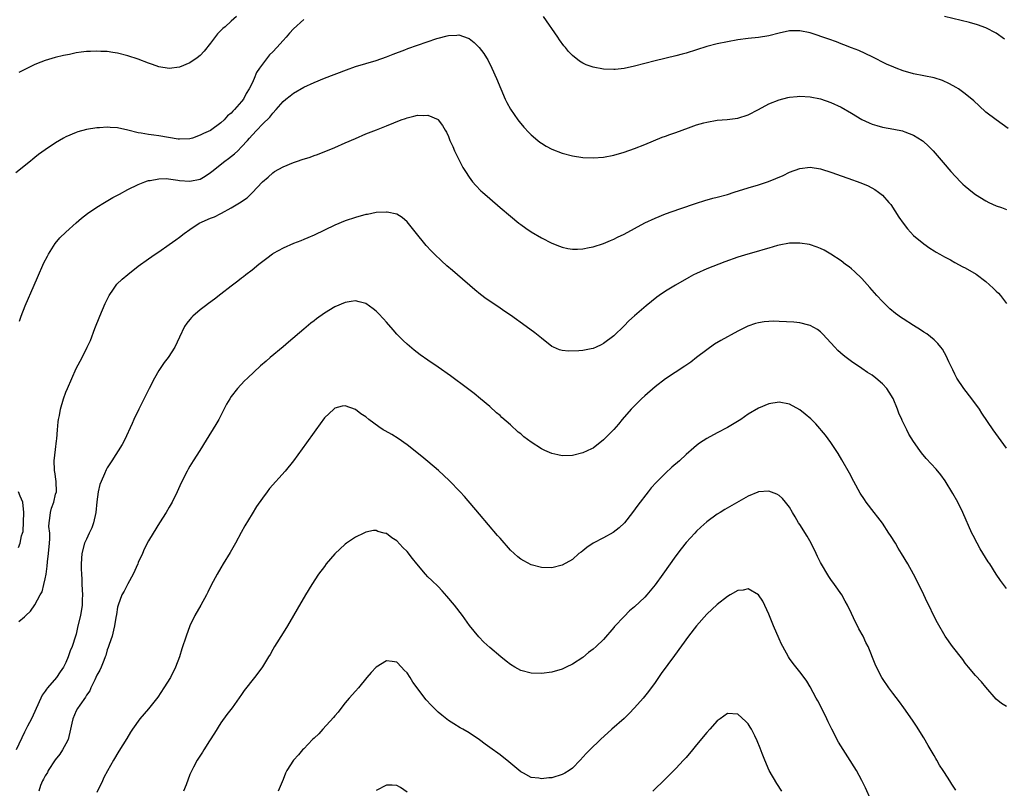
# Model space of a CAD drawing. Units: inches. Extents: x 2574000 to 2577000, y 1554000 to 1557000.
# Drawn here: x 2574340 to 2574531, y 1556400 to 1556548 of the extents above; entities that cross this region are included whole.
import ezdxf

# ---------------------------------------------------------------- set-up
doc = ezdxf.new("R2010")
doc.units = ezdxf.units.IN
doc.header["$MEASUREMENT"] = 0
doc.layers.add('LD25741554_10ft', color=62, linetype='Continuous')

msp = doc.modelspace()

# ---------------------------------------------------------------- linework, layer by layer
at = {"layer": 'LD25741554_10ft'}
for points, elevation in [([(2574382.03, 1556549), (2574381, 1556548.12), (2574379.78, 1556547), (2574379.35, 1556546.65), (2574379, 1556546.28), (2574378.35, 1556545.65), (2574377, 1556543.83), (2574375.73, 1556542.27), (2574375, 1556541.46), (2574374.39, 1556541), (2574373, 1556540.03), (2574371, 1556539.19), (2574369, 1556538.95), (2574367, 1556539.29), (2574365.73, 1556539.73), (2574365, 1556539.95), (2574363, 1556540.71), (2574361, 1556541.39), (2574359, 1556541.9), (2574358.06, 1556542.06), (2574357, 1556542.21), (2574355.75, 1556542.25), (2574355, 1556542.31), (2574353.77, 1556542.23), (2574353, 1556542.21), (2574351.92, 1556542.08), (2574351, 1556541.94), (2574349.66, 1556541.66), (2574348.53, 1556541.47), (2574346.94, 1556541.06), (2574345, 1556540.49), (2574344.15, 1556540.15), (2574343, 1556539.73), (2574341.17, 1556538.83), (2574339.86, 1556538.14)], 7220), ([(2574531.33, 1556527.33), (2574530.14, 1556528.14), (2574528.97, 1556528.97), (2574527, 1556530.5), (2574525.68, 1556531.68), (2574524.65, 1556532.65), (2574523, 1556534.05), (2574521.68, 1556535), (2574521.27, 1556535.27), (2574519.98, 1556535.98), (2574518.6, 1556536.6), (2574517, 1556537.11), (2574515, 1556537.54), (2574513, 1556537.93), (2574511, 1556538.5), (2574509.63, 1556539), (2574509.18, 1556539.18), (2574507.8, 1556539.8), (2574505, 1556541.2), (2574502.4, 1556542.4), (2574501, 1556542.94), (2574499.53, 1556543.53), (2574499, 1556543.72), (2574498.08, 1556544.08), (2574496.6, 1556544.6), (2574493, 1556545.81), (2574491, 1556546.25), (2574489, 1556546.22), (2574487, 1556545.75), (2574485, 1556545.23), (2574483, 1556544.91), (2574481, 1556544.74), (2574479, 1556544.49), (2574477, 1556544.11), (2574475, 1556543.68), (2574473, 1556543.19), (2574471, 1556542.58), (2574469, 1556541.93), (2574468.26, 1556541.74), (2574467, 1556541.38), (2574463, 1556540.44), (2574459, 1556539.37), (2574457, 1556538.94), (2574455.24, 1556538.76), (2574455, 1556538.73), (2574453, 1556538.81), (2574451, 1556539.18), (2574449.66, 1556539.66), (2574449, 1556539.96), (2574448.35, 1556540.35), (2574447, 1556541.42), (2574446.22, 1556542.22), (2574445.63, 1556543), (2574445.33, 1556543.33), (2574444.49, 1556544.49), (2574444.17, 1556545), (2574441.42, 1556549)], 7210), ([(2574530.6, 1556544.6), (2574529, 1556545.77), (2574527, 1556546.8), (2574525.37, 1556547.37), (2574523.82, 1556547.82), (2574522.24, 1556548.24), (2574519, 1556549.03)], 7220), ([(2574395, 1556548.4), (2574393, 1556546.62), (2574392.24, 1556545.76), (2574391.63, 1556545), (2574391, 1556544.35), (2574389.78, 1556543), (2574389, 1556542.18), (2574388.4, 1556541.6), (2574387, 1556539.77), (2574386.47, 1556539), (2574385.85, 1556538.15), (2574385.42, 1556537), (2574385, 1556536.1), (2574384.46, 1556535), (2574383.88, 1556534.12), (2574383.33, 1556533), (2574383, 1556532.55), (2574381.64, 1556531), (2574381.32, 1556530.68), (2574381, 1556530.31), (2574380.24, 1556529.76), (2574379.59, 1556529), (2574379, 1556528.43), (2574377, 1556526.95), (2574375.63, 1556526.37), (2574375, 1556526), (2574373.47, 1556525.47), (2574373, 1556525.34), (2574371, 1556525.24), (2574370.72, 1556525.28), (2574367, 1556525.91), (2574366, 1556526), (2574365, 1556526.15), (2574363.58, 1556526.42), (2574363, 1556526.5), (2574361, 1556527), (2574359, 1556527.45), (2574357.53, 1556527.53), (2574357, 1556527.58), (2574355.46, 1556527.47), (2574355, 1556527.46), (2574353, 1556527.13), (2574351.33, 1556526.67), (2574351, 1556526.57), (2574349, 1556525.71), (2574348.54, 1556525.46), (2574347, 1556524.56), (2574345, 1556523.21), (2574343.72, 1556522.28), (2574343, 1556521.7), (2574342.6, 1556521.4), (2574342.15, 1556521), (2574339.29, 1556518.71)], 7210), ([(2574339.98, 1556490.02), (2574340.31, 1556491), (2574341.14, 1556493), (2574342.87, 1556497), (2574343.5, 1556498.5), (2574344.71, 1556501.29), (2574345.4, 1556502.6), (2574345.63, 1556503), (2574346.94, 1556505.06), (2574347.83, 1556506.17), (2574349, 1556507.26), (2574351, 1556509.03), (2574352.02, 1556509.98), (2574353.15, 1556510.85), (2574355, 1556512.1), (2574356.47, 1556513), (2574358.07, 1556513.93), (2574359, 1556514.42), (2574359.37, 1556514.63), (2574361, 1556515.48), (2574363, 1556516.46), (2574364.26, 1556517), (2574364.8, 1556517.2), (2574365, 1556517.26), (2574365.28, 1556517.28), (2574367, 1556517.6), (2574368.39, 1556517.61), (2574370.67, 1556517.33), (2574371, 1556517.27), (2574373, 1556517.13), (2574375, 1556517.53), (2574375.93, 1556518.07), (2574377, 1556518.78), (2574377.25, 1556519), (2574379.73, 1556521), (2574380.46, 1556521.54), (2574381.59, 1556522.41), (2574382.23, 1556523), (2574383, 1556523.79), (2574384.11, 1556525), (2574384.53, 1556525.47), (2574385, 1556526.05), (2574385.96, 1556527), (2574387, 1556528.14), (2574388.48, 1556529.52), (2574389, 1556530.3), (2574389.67, 1556531), (2574391, 1556532.54), (2574391.55, 1556533), (2574392.37, 1556533.63), (2574393, 1556534.14), (2574395, 1556535.29), (2574397, 1556536.25), (2574399, 1556537.06), (2574403.3, 1556538.7), (2574405, 1556539.3), (2574409, 1556540.51), (2574411, 1556541.19), (2574412.29, 1556541.71), (2574414.56, 1556542.56), (2574415.18, 1556542.82), (2574420.75, 1556544.75), (2574421, 1556544.83), (2574422.74, 1556545.26), (2574423, 1556545.35), (2574424.63, 1556545.37), (2574425, 1556545.43), (2574426.82, 1556544.82), (2574427, 1556544.73), (2574427.98, 1556543.98), (2574428.97, 1556543), (2574429.83, 1556541.83), (2574430.37, 1556541), (2574430.61, 1556540.61), (2574431.43, 1556539), (2574432.3, 1556537), (2574433.13, 1556535), (2574434.01, 1556533), (2574434.33, 1556532.33), (2574435.05, 1556531.05), (2574436.45, 1556529), (2574436.69, 1556528.69), (2574437.6, 1556527.6), (2574438.55, 1556526.55), (2574439, 1556526.11), (2574440.3, 1556525), (2574440.69, 1556524.69), (2574441, 1556524.47), (2574441.91, 1556523.91), (2574443, 1556523.31), (2574445, 1556522.52), (2574447, 1556522), (2574449, 1556521.69), (2574451, 1556521.62), (2574453, 1556521.78), (2574455, 1556522.15), (2574457, 1556522.71), (2574459, 1556523.42), (2574461, 1556524.21), (2574464.39, 1556525.61), (2574465, 1556525.82), (2574465.85, 1556526.15), (2574467, 1556526.56), (2574469.46, 1556527.46), (2574471, 1556528), (2574472.41, 1556528.41), (2574473, 1556528.56), (2574475, 1556528.9), (2574476.93, 1556529.07), (2574479, 1556529.35), (2574481, 1556529.98), (2574483, 1556530.99), (2574485, 1556532.08), (2574487, 1556532.88), (2574488.69, 1556533.31), (2574489, 1556533.36), (2574490.48, 1556533.52), (2574491, 1556533.56), (2574493, 1556533.48), (2574495, 1556533.07), (2574497, 1556532.35), (2574499, 1556531.44), (2574501, 1556530.3), (2574503, 1556529.09), (2574504.39, 1556528.39), (2574505, 1556528.15), (2574505.87, 1556527.87), (2574507, 1556527.6), (2574509.22, 1556527.22), (2574510.87, 1556526.87), (2574511, 1556526.83), (2574511.31, 1556526.69), (2574513, 1556526.03), (2574514.66, 1556525), (2574514.86, 1556524.86), (2574515.92, 1556523.92), (2574516.82, 1556523), (2574518.72, 1556520.72), (2574520.2, 1556519), (2574522.09, 1556517), (2574522.55, 1556516.55), (2574523, 1556516.15), (2574524.4, 1556515), (2574525, 1556514.55), (2574527, 1556513.29), (2574527.58, 1556513), (2574529, 1556512.36), (2574530, 1556512), (2574531, 1556511.62)], 7200), ([(2574339.87, 1556431.87), (2574341, 1556432.78), (2574341.21, 1556433), (2574342.16, 1556433.84), (2574343, 1556435.09), (2574344.02, 1556437), (2574344.38, 1556437.62), (2574344.74, 1556439), (2574345, 1556440.15), (2574345.15, 1556441), (2574345.39, 1556442.61), (2574345.43, 1556443.43), (2574345.63, 1556445), (2574345.82, 1556447), (2574345.87, 1556447.87), (2574345.85, 1556449), (2574345.72, 1556450.28), (2574345.75, 1556451), (2574345.9, 1556451.9), (2574345.98, 1556453), (2574346.2, 1556453.8), (2574346.64, 1556455), (2574347, 1556456.55), (2574347.15, 1556457), (2574347.08, 1556459), (2574346.82, 1556460.82), (2574346.78, 1556461), (2574346.76, 1556461.24), (2574346.73, 1556463), (2574347, 1556465.19), (2574347.18, 1556466.82), (2574347.24, 1556467.24), (2574347.36, 1556469), (2574347.48, 1556470.52), (2574347.56, 1556471), (2574347.73, 1556471.73), (2574347.95, 1556473), (2574348.54, 1556475), (2574349, 1556476.24), (2574349.3, 1556477), (2574351, 1556480.82), (2574352.15, 1556483), (2574353.12, 1556485), (2574353.72, 1556486.28), (2574354.59, 1556488.59), (2574355.56, 1556491), (2574356.59, 1556493.41), (2574357.36, 1556495), (2574358.19, 1556496.19), (2574358.72, 1556497), (2574358.84, 1556497.16), (2574359.86, 1556498.14), (2574361, 1556499.08), (2574363, 1556500.64), (2574365, 1556502.11), (2574366.29, 1556503), (2574367, 1556503.46), (2574369, 1556504.83), (2574370.26, 1556505.74), (2574371, 1556506.29), (2574371.87, 1556507), (2574373, 1556507.79), (2574374.78, 1556509), (2574377, 1556509.94), (2574377.77, 1556510.23), (2574379, 1556510.89), (2574379.08, 1556510.92), (2574381, 1556511.96), (2574382.9, 1556513.1), (2574383, 1556513.2), (2574384.09, 1556513.91), (2574385, 1556514.89), (2574387.02, 1556517), (2574388.12, 1556517.88), (2574389, 1556518.75), (2574389.37, 1556519), (2574391, 1556519.9), (2574393, 1556520.72), (2574393.78, 1556521), (2574394.71, 1556521.29), (2574396.23, 1556521.77), (2574397, 1556522.07), (2574397.69, 1556522.31), (2574401, 1556523.65), (2574403, 1556524.52), (2574405, 1556525.41), (2574407, 1556526.26), (2574409.08, 1556527.08), (2574411, 1556527.81), (2574412.43, 1556528.43), (2574413.89, 1556529), (2574414.72, 1556529.28), (2574415, 1556529.4), (2574416.32, 1556529.68), (2574417, 1556529.89), (2574418.15, 1556529.85), (2574419, 1556529.92), (2574421, 1556529.03), (2574421.03, 1556529), (2574421.87, 1556527.87), (2574422.37, 1556527), (2574422.61, 1556526.61), (2574423, 1556525.79), (2574423.31, 1556525), (2574423.83, 1556523.83), (2574424.18, 1556523), (2574425, 1556521.32), (2574425.78, 1556519.78), (2574426.29, 1556519), (2574427, 1556517.87), (2574427.68, 1556517), (2574428.28, 1556516.28), (2574429.28, 1556515.28), (2574429.58, 1556515), (2574431, 1556513.76), (2574433, 1556512.05), (2574435, 1556510.36), (2574436.66, 1556509), (2574437, 1556508.73), (2574438, 1556508), (2574439, 1556507.31), (2574441, 1556506.14), (2574443, 1556505.13), (2574444.51, 1556504.51), (2574445, 1556504.32), (2574446.09, 1556504.09), (2574447, 1556503.95), (2574447.97, 1556503.97), (2574449, 1556504.03), (2574450.26, 1556504.26), (2574451, 1556504.41), (2574453, 1556505.06), (2574454.35, 1556505.65), (2574455, 1556505.89), (2574455.73, 1556506.27), (2574457, 1556506.88), (2574461, 1556509.06), (2574463, 1556509.98), (2574465, 1556510.77), (2574467.77, 1556511.77), (2574471, 1556512.86), (2574472.64, 1556513.36), (2574474.2, 1556513.8), (2574475, 1556514), (2574477, 1556514.57), (2574478.32, 1556515), (2574481, 1556515.83), (2574483, 1556516.43), (2574484.94, 1556517.06), (2574487.76, 1556518.24), (2574489, 1556518.86), (2574491, 1556519.58), (2574493, 1556519.8), (2574495, 1556519.51), (2574497.18, 1556518.82), (2574499, 1556518.16), (2574500.29, 1556517.71), (2574502.79, 1556516.79), (2574504.21, 1556516.21), (2574505.52, 1556515.52), (2574506.24, 1556515), (2574507, 1556514.38), (2574508.24, 1556513), (2574508.58, 1556512.58), (2574509.39, 1556511.39), (2574510.18, 1556510.18), (2574510.98, 1556508.98), (2574511.86, 1556507.86), (2574513, 1556506.61), (2574514.97, 1556504.97), (2574516.16, 1556504.16), (2574517, 1556503.63), (2574517.39, 1556503.39), (2574518.11, 1556503), (2574519, 1556502.48), (2574520.14, 1556501.86), (2574521, 1556501.37), (2574522.54, 1556500.54), (2574523, 1556500.32), (2574525.11, 1556499.11), (2574527, 1556497.71), (2574528.43, 1556496.43), (2574529, 1556495.85), (2574529.43, 1556495.43), (2574529.82, 1556495), (2574531, 1556493.43)], 7190), ([(2574531, 1556465.44), (2574528.41, 1556469), (2574526.23, 1556472.23), (2574525.74, 1556473), (2574524.3, 1556475), (2574522.74, 1556477), (2574521.39, 1556479), (2574521, 1556479.74), (2574520.58, 1556480.58), (2574519.84, 1556482.16), (2574519.33, 1556483.33), (2574519, 1556483.87), (2574518.59, 1556484.59), (2574518.26, 1556485), (2574517.72, 1556485.72), (2574517, 1556486.38), (2574516.26, 1556487), (2574515.55, 1556487.55), (2574515, 1556487.88), (2574514.35, 1556488.35), (2574513, 1556489.16), (2574511, 1556490.45), (2574510.67, 1556490.67), (2574509.53, 1556491.53), (2574508.42, 1556492.42), (2574507.81, 1556493), (2574507, 1556493.81), (2574505.89, 1556495), (2574504.55, 1556496.55), (2574503, 1556498.28), (2574501.61, 1556499.61), (2574501, 1556500.14), (2574500.53, 1556500.53), (2574499.86, 1556501), (2574499, 1556501.67), (2574497, 1556503), (2574495.73, 1556503.73), (2574495, 1556504.09), (2574494.37, 1556504.37), (2574492.86, 1556504.86), (2574491, 1556505.13), (2574490.88, 1556505.12), (2574489, 1556505.09), (2574487, 1556504.73), (2574486.65, 1556504.65), (2574485, 1556504.17), (2574483.85, 1556503.85), (2574483, 1556503.58), (2574480.92, 1556503), (2574479, 1556502.39), (2574476.5, 1556501.5), (2574473, 1556500.14), (2574471, 1556499.27), (2574470.45, 1556499), (2574469.51, 1556498.49), (2574466.92, 1556497), (2574465, 1556495.82), (2574463.81, 1556495), (2574463.34, 1556494.66), (2574461.3, 1556493), (2574459, 1556491.03), (2574457.93, 1556490.07), (2574457, 1556489.13), (2574455, 1556487.2), (2574453, 1556485.66), (2574452.54, 1556485.46), (2574451.61, 1556485), (2574451, 1556484.72), (2574450.63, 1556484.63), (2574449, 1556484.35), (2574448.27, 1556484.27), (2574446.23, 1556484.23), (2574445, 1556484.34), (2574444.48, 1556484.48), (2574443.36, 1556485), (2574443, 1556485.14), (2574441, 1556486.74), (2574440.72, 1556487), (2574439.75, 1556487.75), (2574438.07, 1556489), (2574435, 1556491.17), (2574433.9, 1556491.9), (2574433, 1556492.53), (2574431, 1556493.88), (2574430.34, 1556494.34), (2574429.2, 1556495.2), (2574428.1, 1556496.1), (2574424.76, 1556499), (2574423.8, 1556499.8), (2574422.73, 1556500.73), (2574421.67, 1556501.67), (2574420.29, 1556503), (2574419.64, 1556503.64), (2574418.68, 1556504.68), (2574418.42, 1556505), (2574416.8, 1556507), (2574415, 1556509.26), (2574414.07, 1556510.07), (2574413, 1556510.72), (2574411.14, 1556511.14), (2574411, 1556511.15), (2574409.03, 1556511.03), (2574407.32, 1556510.68), (2574407, 1556510.64), (2574405, 1556510.11), (2574403, 1556509.44), (2574401, 1556508.59), (2574397, 1556506.69), (2574395.82, 1556506.18), (2574395, 1556505.8), (2574394.44, 1556505.56), (2574393, 1556505.02), (2574391, 1556504.14), (2574389.09, 1556503.09), (2574388.94, 1556503), (2574387.88, 1556502.12), (2574386.34, 1556501), (2574385, 1556499.9), (2574383.82, 1556499), (2574383.37, 1556498.63), (2574383, 1556498.35), (2574382.26, 1556497.74), (2574381, 1556496.77), (2574379, 1556495.24), (2574377.72, 1556494.28), (2574376.56, 1556493.44), (2574375.98, 1556493), (2574375, 1556492.22), (2574373.58, 1556491), (2574373.29, 1556490.71), (2574373, 1556490.35), (2574372.37, 1556489.63), (2574371.94, 1556489), (2574371, 1556486.93), (2574370.1, 1556485), (2574368.76, 1556483), (2574367.98, 1556482.02), (2574367, 1556480.46), (2574366.15, 1556479), (2574365.1, 1556477), (2574363.76, 1556474.24), (2574363.13, 1556473), (2574362.16, 1556471), (2574361.83, 1556470.17), (2574360.32, 1556467), (2574359.85, 1556466.15), (2574357.89, 1556463), (2574357, 1556461.64), (2574356.77, 1556461.23), (2574356.48, 1556460.48), (2574355.82, 1556459), (2574355.58, 1556458.42), (2574355.26, 1556457), (2574355, 1556455.06), (2574354.8, 1556453), (2574354.32, 1556451), (2574353.98, 1556450.02), (2574353.51, 1556449), (2574353, 1556447.8), (2574352.61, 1556447), (2574352.1, 1556445), (2574351.96, 1556443), (2574351.96, 1556442.04), (2574351.98, 1556441), (2574352.05, 1556440.05), (2574352.08, 1556439), (2574352.19, 1556437), (2574352.15, 1556436.15), (2574352.13, 1556435), (2574351.79, 1556433), (2574351.33, 1556431), (2574351, 1556429.44), (2574350.86, 1556429), (2574350.18, 1556427), (2574349.81, 1556426.19), (2574349.43, 1556425), (2574349, 1556423.95), (2574348.54, 1556423), (2574347.89, 1556422.11), (2574347.14, 1556421), (2574345.44, 1556419), (2574345.22, 1556418.78), (2574345, 1556418.39), (2574344.42, 1556417.58), (2574344.14, 1556417), (2574343.21, 1556415), (2574343, 1556414.47), (2574342.32, 1556413), (2574341.57, 1556411.57), (2574341, 1556410.42), (2574339.38, 1556407)], 7180), ([(2574531, 1556438.24), (2574530.42, 1556439), (2574529.83, 1556439.83), (2574529, 1556441.04), (2574527.75, 1556443), (2574527.44, 1556443.44), (2574525.92, 1556445.92), (2574525.3, 1556447), (2574524.51, 1556448.51), (2574524.28, 1556449), (2574522.55, 1556453), (2574521.55, 1556455), (2574520.63, 1556456.63), (2574519.11, 1556459.11), (2574518.27, 1556460.27), (2574517.36, 1556461.36), (2574515.45, 1556463.45), (2574514.54, 1556464.54), (2574514.19, 1556465), (2574513, 1556466.73), (2574512.12, 1556468.12), (2574511.71, 1556469), (2574510.8, 1556470.8), (2574510.73, 1556471), (2574510.17, 1556472.17), (2574509.89, 1556473), (2574509.05, 1556475.05), (2574508.3, 1556476.3), (2574507.84, 1556477), (2574507, 1556477.9), (2574505.74, 1556479), (2574505, 1556479.55), (2574504.1, 1556480.1), (2574503, 1556480.88), (2574501, 1556482.21), (2574499.94, 1556483), (2574499.41, 1556483.41), (2574498.36, 1556484.36), (2574497.75, 1556485), (2574497, 1556485.84), (2574495.48, 1556487.48), (2574495, 1556487.93), (2574494.4, 1556488.4), (2574493, 1556489.19), (2574492.77, 1556489.23), (2574491, 1556489.7), (2574489.84, 1556489.84), (2574487, 1556489.98), (2574486, 1556490), (2574485, 1556489.98), (2574484.1, 1556489.9), (2574483, 1556489.72), (2574482.43, 1556489.57), (2574480.96, 1556489.04), (2574479, 1556488.05), (2574475.71, 1556486.29), (2574474.47, 1556485.53), (2574473, 1556484.48), (2574471.04, 1556482.96), (2574469.9, 1556482.1), (2574468.72, 1556481.28), (2574465, 1556478.83), (2574463, 1556477.32), (2574461, 1556475.58), (2574460.38, 1556475), (2574458.68, 1556473.32), (2574458.37, 1556473), (2574456.63, 1556471), (2574455.9, 1556470.1), (2574455, 1556469.07), (2574453, 1556467.03), (2574451, 1556465.44), (2574450.71, 1556465.29), (2574449, 1556464.49), (2574447, 1556464.01), (2574445, 1556463.95), (2574444.15, 1556464.15), (2574443, 1556464.37), (2574442.58, 1556464.58), (2574441.68, 1556465), (2574441, 1556465.29), (2574439, 1556466.6), (2574437.63, 1556467.63), (2574437, 1556468.17), (2574436.53, 1556468.53), (2574435, 1556469.93), (2574433.36, 1556471.36), (2574433, 1556471.72), (2574432.29, 1556472.29), (2574431, 1556473.48), (2574429.24, 1556475), (2574428, 1556476), (2574426.7, 1556477), (2574423.42, 1556479.42), (2574421, 1556481.1), (2574419, 1556482.45), (2574417.51, 1556483.51), (2574416.39, 1556484.39), (2574415, 1556485.54), (2574414.25, 1556486.25), (2574413, 1556487.52), (2574412.31, 1556488.31), (2574411, 1556489.85), (2574410.46, 1556490.46), (2574409.49, 1556491.49), (2574409, 1556491.98), (2574408.43, 1556492.43), (2574407, 1556493.41), (2574405.76, 1556493.76), (2574405, 1556493.94), (2574404.2, 1556493.8), (2574403, 1556493.65), (2574401, 1556492.77), (2574399, 1556491.56), (2574397.51, 1556490.49), (2574397, 1556490.09), (2574396.39, 1556489.61), (2574395, 1556488.47), (2574392.06, 1556485.94), (2574391, 1556485.04), (2574388.53, 1556483), (2574387.71, 1556482.29), (2574386.65, 1556481.35), (2574384.13, 1556479), (2574383.57, 1556478.43), (2574382.22, 1556477), (2574381, 1556475.46), (2574380.69, 1556475), (2574380.08, 1556473.92), (2574378.57, 1556471), (2574377.99, 1556470.01), (2574376.15, 1556467), (2574374.9, 1556465), (2574373.62, 1556463), (2574373, 1556461.96), (2574372.65, 1556461.35), (2574372.46, 1556461), (2574371.31, 1556458.69), (2574370.52, 1556457), (2574369.54, 1556455), (2574369, 1556454.02), (2574368.38, 1556453), (2574367.1, 1556451), (2574365.88, 1556449), (2574365, 1556447.49), (2574364.15, 1556445.85), (2574363.79, 1556445), (2574363, 1556443.3), (2574362.89, 1556443), (2574362.03, 1556441), (2574361, 1556439.19), (2574360.25, 1556437.75), (2574359.84, 1556437), (2574359.08, 1556435), (2574359, 1556434.66), (2574358.78, 1556433.22), (2574358.67, 1556432.67), (2574358.41, 1556431), (2574358.19, 1556430.19), (2574357.93, 1556429), (2574357.38, 1556427.38), (2574357.2, 1556426.8), (2574357, 1556426.39), (2574356.7, 1556425.3), (2574356.6, 1556425), (2574356.3, 1556424.3), (2574355.81, 1556423), (2574355.57, 1556422.43), (2574355, 1556421.47), (2574354.8, 1556421), (2574354.59, 1556420.59), (2574353.84, 1556419), (2574353.59, 1556418.41), (2574353, 1556417.58), (2574352.78, 1556417.22), (2574351.66, 1556415.66), (2574351.21, 1556415), (2574351, 1556414.6), (2574350.31, 1556413), (2574350.17, 1556412.17), (2574349.91, 1556411), (2574349.41, 1556409), (2574349, 1556408.2), (2574348.33, 1556407), (2574347.8, 1556406.2), (2574346.89, 1556405.11), (2574345.53, 1556403), (2574345.4, 1556402.6), (2574345, 1556401.96), (2574344.67, 1556401.33), (2574344.46, 1556401), (2574344.08, 1556400.08), (2574343.74, 1556399)], 7170), ([(2574531, 1556415.4), (2574530, 1556416), (2574529, 1556416.84), (2574527, 1556419.17), (2574526.17, 1556420.17), (2574525, 1556421.39), (2574523.62, 1556423), (2574523, 1556423.79), (2574522.51, 1556424.51), (2574520.57, 1556427), (2574519.1, 1556429), (2574517.63, 1556431.63), (2574516.95, 1556432.95), (2574515.95, 1556435), (2574515.63, 1556435.63), (2574515.02, 1556437), (2574513.69, 1556439.69), (2574513, 1556441.03), (2574511.88, 1556443), (2574510.69, 1556445), (2574510.04, 1556446.04), (2574509.49, 1556447), (2574508.52, 1556448.52), (2574508.25, 1556449), (2574507, 1556450.88), (2574506.08, 1556452.08), (2574505.41, 1556453), (2574503.86, 1556455), (2574503.5, 1556455.5), (2574502.7, 1556456.7), (2574501.45, 1556459), (2574500.61, 1556460.61), (2574499.16, 1556463.16), (2574498.4, 1556464.4), (2574497, 1556466.54), (2574495.96, 1556467.96), (2574494.12, 1556470.12), (2574493.1, 1556471.1), (2574492.04, 1556472.04), (2574491, 1556472.84), (2574489, 1556473.97), (2574487, 1556474.34), (2574485, 1556474.03), (2574483, 1556473.19), (2574481, 1556472.01), (2574479.58, 1556471), (2574477, 1556469.42), (2574475, 1556468.37), (2574473, 1556467.27), (2574471.61, 1556466.39), (2574471, 1556465.94), (2574470.48, 1556465.52), (2574469, 1556464.23), (2574467.69, 1556463), (2574466.25, 1556461.75), (2574465, 1556460.61), (2574463.19, 1556458.81), (2574462.25, 1556457.75), (2574461.65, 1556457), (2574459.63, 1556454.37), (2574458.63, 1556453), (2574457.07, 1556451), (2574456.02, 1556449.98), (2574454.88, 1556449.12), (2574453, 1556448.05), (2574451.02, 1556447), (2574449.8, 1556446.2), (2574449, 1556445.54), (2574448.68, 1556445.32), (2574448.25, 1556445), (2574447, 1556443.9), (2574445, 1556442.76), (2574443, 1556442.26), (2574441, 1556442.31), (2574439, 1556442.85), (2574437.59, 1556443.59), (2574437, 1556443.93), (2574436.41, 1556444.41), (2574435, 1556445.69), (2574433, 1556447.97), (2574432.53, 1556448.53), (2574429, 1556452.65), (2574426.09, 1556456.09), (2574425.26, 1556457), (2574423.16, 1556459.16), (2574422.13, 1556460.13), (2574421.08, 1556461.08), (2574419, 1556462.85), (2574417.83, 1556463.83), (2574415, 1556466.04), (2574413.27, 1556467.27), (2574412.05, 1556468.05), (2574410.77, 1556468.77), (2574410.41, 1556469), (2574409.56, 1556469.56), (2574407.6, 1556471), (2574407, 1556471.51), (2574406.09, 1556472.09), (2574405, 1556472.94), (2574403, 1556473.65), (2574402.46, 1556473.54), (2574401, 1556473.15), (2574400.83, 1556473), (2574399, 1556471.28), (2574397.37, 1556469), (2574397, 1556468.51), (2574395.57, 1556466.43), (2574393, 1556463), (2574391.39, 1556461), (2574388.41, 1556457.59), (2574387.94, 1556457), (2574387, 1556455.77), (2574385.88, 1556454.12), (2574385, 1556452.7), (2574383.63, 1556450.37), (2574382.91, 1556449.09), (2574381.81, 1556447), (2574380.78, 1556445.22), (2574379.42, 1556443), (2574379, 1556442.26), (2574378.25, 1556441), (2574377.12, 1556438.88), (2574376.44, 1556437.56), (2574376.17, 1556437), (2574375.07, 1556435), (2574373.94, 1556433), (2574373, 1556431), (2574372.26, 1556429), (2574371.44, 1556426.56), (2574370.94, 1556425), (2574370.18, 1556423), (2574369.2, 1556421), (2574367.97, 1556419), (2574366.76, 1556417.24), (2574365, 1556414.98), (2574363.3, 1556413), (2574361.87, 1556411), (2574361.52, 1556410.47), (2574360.77, 1556409.23), (2574359.24, 1556406.76), (2574358.19, 1556405), (2574357.03, 1556402.97), (2574356.35, 1556401.65), (2574356.07, 1556401), (2574355, 1556398.74)], 7160), ([(2574339.83, 1556446.17), (2574340.17, 1556447), (2574340.42, 1556448.42), (2574340.61, 1556449), (2574340.69, 1556449.31), (2574340.87, 1556453), (2574340.67, 1556455), (2574340.16, 1556456.16), (2574339.83, 1556457)], 7200), ([(2574521.21, 1556399.21), (2574520.39, 1556400.39), (2574520.04, 1556401), (2574519, 1556402.63), (2574518.76, 1556403), (2574518.04, 1556404.04), (2574517.5, 1556405), (2574517.31, 1556405.31), (2574517, 1556405.9), (2574515.83, 1556407.83), (2574515, 1556409.33), (2574513.59, 1556411.59), (2574512.79, 1556412.79), (2574511.15, 1556415.15), (2574510.31, 1556416.31), (2574509, 1556417.97), (2574508.23, 1556419), (2574507, 1556420.82), (2574506.89, 1556421), (2574505.86, 1556423), (2574505.59, 1556423.59), (2574504.2, 1556427), (2574503.8, 1556427.8), (2574503.24, 1556429), (2574502.43, 1556430.43), (2574502.16, 1556431), (2574501.76, 1556431.76), (2574501, 1556433.41), (2574500.21, 1556435), (2574499.79, 1556435.79), (2574499.11, 1556437), (2574497.71, 1556439), (2574497, 1556439.99), (2574496.59, 1556440.59), (2574495, 1556443.3), (2574494.43, 1556444.43), (2574494.17, 1556445), (2574493.17, 1556447), (2574492.4, 1556448.4), (2574491, 1556450.67), (2574490.77, 1556451), (2574490.13, 1556452.13), (2574489.6, 1556453), (2574489, 1556454.03), (2574488.24, 1556455), (2574487.67, 1556455.67), (2574487, 1556456.28), (2574486.54, 1556456.54), (2574485, 1556457.12), (2574483, 1556456.94), (2574482.9, 1556456.9), (2574481, 1556456.1), (2574476.46, 1556453.54), (2574475.57, 1556453), (2574475, 1556452.64), (2574473, 1556451.18), (2574471.85, 1556450.15), (2574471, 1556449.36), (2574470.66, 1556449), (2574469, 1556447.16), (2574468.04, 1556445.96), (2574467, 1556444.55), (2574464.52, 1556441), (2574463.04, 1556438.96), (2574461.38, 1556437), (2574461, 1556436.58), (2574459, 1556434.7), (2574458.07, 1556433.93), (2574457, 1556432.86), (2574455.13, 1556430.87), (2574455, 1556430.71), (2574453, 1556428.38), (2574451.58, 1556427), (2574451, 1556426.48), (2574450.12, 1556425.88), (2574449, 1556424.92), (2574447, 1556423.63), (2574445.79, 1556423), (2574445, 1556422.63), (2574443, 1556422.07), (2574441, 1556421.79), (2574439, 1556421.83), (2574437, 1556422.37), (2574435.86, 1556423), (2574435, 1556423.56), (2574434.21, 1556424.21), (2574433.17, 1556425), (2574431, 1556426.83), (2574429.87, 1556427.87), (2574428.88, 1556428.88), (2574427.09, 1556431.09), (2574425.72, 1556433), (2574424.16, 1556435), (2574422.73, 1556436.74), (2574421.82, 1556437.82), (2574421, 1556438.64), (2574419.8, 1556439.8), (2574419, 1556440.53), (2574418.55, 1556441), (2574416.88, 1556443), (2574416.08, 1556444.08), (2574415, 1556445.41), (2574414.21, 1556446.21), (2574413, 1556447.47), (2574412.05, 1556448.05), (2574411, 1556448.88), (2574410.89, 1556448.89), (2574410.56, 1556449), (2574409.32, 1556449.32), (2574409, 1556449.49), (2574408.52, 1556449.48), (2574407, 1556449.18), (2574406.66, 1556449), (2574405, 1556448.18), (2574403.29, 1556447), (2574403, 1556446.82), (2574401, 1556444.95), (2574399.38, 1556443), (2574399, 1556442.51), (2574397.88, 1556441), (2574396.55, 1556439), (2574395.33, 1556437), (2574393.72, 1556434.28), (2574393.04, 1556433), (2574391.87, 1556431), (2574391, 1556429.66), (2574389.34, 1556427), (2574389, 1556426.42), (2574388.5, 1556425.5), (2574388.21, 1556425), (2574387, 1556423.06), (2574386.15, 1556421.85), (2574385.46, 1556421), (2574383.51, 1556418.49), (2574383, 1556417.72), (2574381.15, 1556415.14), (2574380.16, 1556413.84), (2574379, 1556412.22), (2574377.76, 1556410.24), (2574376.76, 1556408.76), (2574375.65, 1556407), (2574375.42, 1556406.58), (2574374.37, 1556405), (2574373.66, 1556403.66), (2574373.22, 1556402.78), (2574373, 1556402.23), (2574372.25, 1556400.25), (2574371.74, 1556399)], 7150), ([(2574504.8, 1556397.2), (2574503.68, 1556399.68), (2574503, 1556401.09), (2574501.97, 1556403), (2574500.32, 1556405.68), (2574498.51, 1556408.51), (2574497.19, 1556411), (2574496.46, 1556412.46), (2574496.23, 1556413), (2574495, 1556415.53), (2574494.49, 1556416.49), (2574494.19, 1556417), (2574493, 1556419.24), (2574492.34, 1556420.34), (2574491.87, 1556421), (2574491, 1556422.15), (2574489.73, 1556423.73), (2574489, 1556424.68), (2574488.79, 1556425), (2574487.71, 1556427), (2574487.47, 1556427.47), (2574487, 1556428.52), (2574485.93, 1556431), (2574485, 1556433.26), (2574483.82, 1556435.82), (2574483, 1556437.02), (2574481, 1556438.16), (2574480.04, 1556437.96), (2574479, 1556437.88), (2574477.54, 1556437), (2574477, 1556436.72), (2574475, 1556435.16), (2574473, 1556433.29), (2574471.01, 1556431), (2574469.48, 1556429), (2574466.75, 1556425.25), (2574464.2, 1556421.8), (2574463, 1556420.07), (2574461.72, 1556418.28), (2574460.67, 1556417), (2574459, 1556415.12), (2574457.96, 1556414.04), (2574457, 1556413.1), (2574454.64, 1556411), (2574452.43, 1556409), (2574450.35, 1556407), (2574449.69, 1556406.31), (2574448.48, 1556405), (2574447, 1556403.49), (2574446.39, 1556403), (2574445.53, 1556402.47), (2574445, 1556402.21), (2574443, 1556401.6), (2574442.43, 1556401.57), (2574441, 1556401.39), (2574440.49, 1556401.51), (2574439, 1556401.67), (2574437.52, 1556402.48), (2574437, 1556402.73), (2574434.69, 1556404.69), (2574433, 1556406.04), (2574431, 1556407.5), (2574430.12, 1556408.12), (2574429, 1556408.98), (2574427, 1556410.32), (2574425.82, 1556411), (2574425.29, 1556411.29), (2574424.03, 1556412.03), (2574423, 1556412.68), (2574421.71, 1556413.71), (2574421, 1556414.34), (2574419.67, 1556415.68), (2574418.72, 1556416.72), (2574418.47, 1556417), (2574416.98, 1556419), (2574416.12, 1556420.12), (2574415.62, 1556421), (2574415, 1556421.91), (2574414.44, 1556422.44), (2574413.94, 1556423), (2574413, 1556423.98), (2574412.09, 1556424.09), (2574411, 1556424.23), (2574409, 1556423), (2574408.04, 1556421.96), (2574407.21, 1556421), (2574405.59, 1556419), (2574405, 1556418.37), (2574403.83, 1556417), (2574403, 1556416.13), (2574402.17, 1556415), (2574401.66, 1556414.34), (2574401, 1556413.63), (2574400.75, 1556413.25), (2574398.68, 1556411), (2574397.91, 1556410.09), (2574397, 1556409.28), (2574396.71, 1556409), (2574395, 1556407.21), (2574394.78, 1556407), (2574393.97, 1556406.03), (2574393.04, 1556405), (2574391.75, 1556403), (2574391.51, 1556402.49), (2574391, 1556401.28), (2574390.09, 1556399)], 7140), ([(2574487.55, 1556399), (2574486.52, 1556400.52), (2574485.06, 1556403), (2574484.21, 1556405), (2574483.72, 1556406.28), (2574483.35, 1556407.35), (2574482.77, 1556408.77), (2574482.27, 1556409.73), (2574481.63, 1556411), (2574481.4, 1556411.4), (2574481, 1556412.03), (2574480.53, 1556412.53), (2574479, 1556413.92), (2574477, 1556414.06), (2574475.57, 1556413), (2574475, 1556412.62), (2574473.57, 1556411), (2574473, 1556410.4), (2574471, 1556407.96), (2574470.24, 1556407), (2574469, 1556405.56), (2574468.49, 1556405), (2574467, 1556403.41), (2574465, 1556401.4), (2574462.56, 1556399)], 7130), ([(2574415, 1556398.83), (2574413.71, 1556399.71), (2574413, 1556400.09), (2574412.15, 1556400.15), (2574411, 1556400.19), (2574409, 1556399.17)], 7130)]:
    msp.add_lwpolyline(points, dxfattribs=dict(at, elevation=elevation))

doc.saveas('drawing.dxf')
